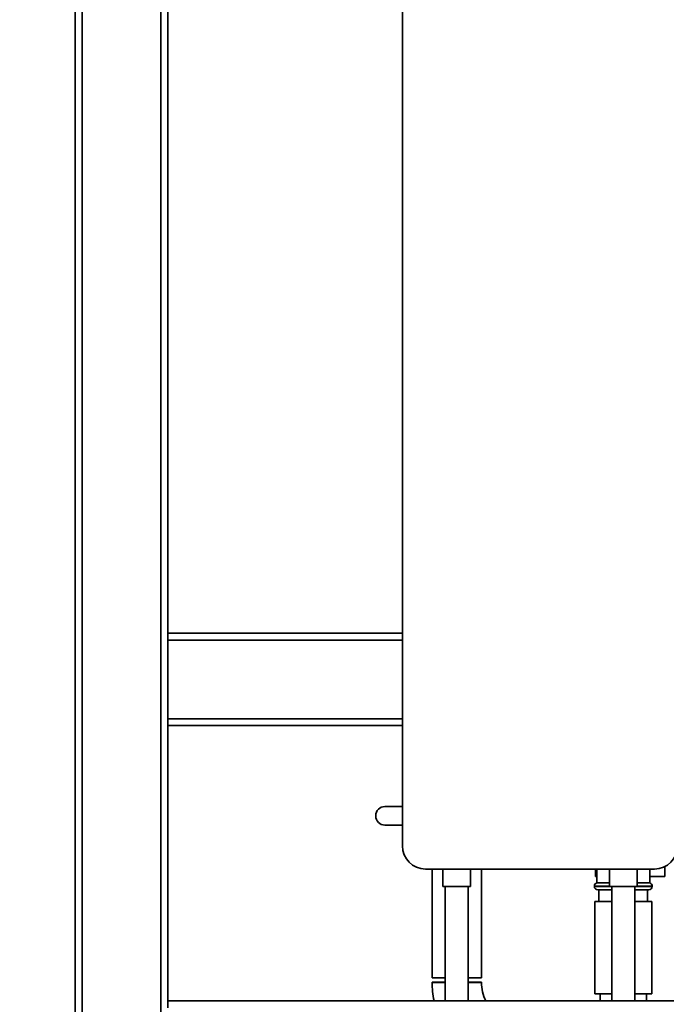
# Paper-space layout 'Blatt1' of a CAD drawing. Units: millimetres. Extents: x 0 to 6300, y 0 to 4455.
# Drawn here: x 2575 to 2855, y 2002 to 2427 of the extents above; entities that cross this region are included whole.
import ezdxf

# ---------------------------------------------------------------- set-up
doc = ezdxf.new("R2010")
doc.units = ezdxf.units.MM
doc.layers.add('1', color=7, linetype='Continuous')
doc.styles.add('SLDTEXTSTYLE1', font='TXT', dxfattribs={"width": 0.605})
doc.dimstyles.new('SLDDIMSTYLE0', dxfattribs={"dimtxt": 52.5, "dimasz": 37.5, "dimexe": 0, "dimexo": 0.0625, "dimgap": 13.125, "dimtad": 1, "dimdec": 1, "dimrnd": 1e-09, "dimzin": 12, "dimdsep": 46, "dimtxsty": 'SLDTEXTSTYLE1', "dimsah": 1, "dimcen": 0.09, "dimadec": 0, "dimazin": 3, "dimtfac": 1, "dimtdec": 1, "dimtofl": 0, "dimtmove": 0, "dimatfit": 3, "dimfxl": 1, "dimfrac": 2, "dimtolj": 1, "dimtzin": 12, "dimarcsym": 0})
doc.dimstyles.new('SLDDIMSTYLE2', dxfattribs={"dimtxt": 52.5, "dimasz": 37.5, "dimexe": 0, "dimexo": 0.0625, "dimgap": 13.125, "dimtad": 1, "dimdec": 0, "dimrnd": 1e-09, "dimzin": 12, "dimdsep": 46, "dimtxsty": 'SLDTEXTSTYLE1', "dimsah": 1, "dimcen": 0.09, "dimadec": 0, "dimazin": 3, "dimtfac": 1, "dimtdec": 0, "dimtofl": 0, "dimtmove": 0, "dimatfit": 3, "dimfxl": 1, "dimfrac": 2, "dimtolj": 1, "dimtzin": 12, "dimarcsym": 0})

# ---------------------------------------------------------------- blocks, each defined once
blk = doc.blocks.new('_D_3')
at = {"layer": '1', "ltscale": 15}
for p, q in [((3191.17, 3563.49), (2307.09, 3563.49)), ((2322.09, 3563.49), (2322.09, 1753.12)), ((2564.09, 1753.12), (2307.09, 1753.12))]:
    blk.add_line(p, q, dxfattribs=at)
for points in [[(2322.09, 3563.49), (2316.09, 3525.99), (2328.09, 3525.99)], [(2322.09, 1753.12), (2328.09, 1790.62), (2316.09, 1790.62)]]:
    blk.add_solid(points, dxfattribs=at)
at = {"layer": '1', "ltscale": 15, "insert": (2254.42, 2578.1), "char_height": 52.5, "attachment_point": 1, "rotation": 90, "style": 'SLDTEXTSTYLE1'}
blk.add_mtext('1810', dxfattribs=at)
blk = doc.blocks.new('_D_4')
at = {"layer": '1', "ltscale": 15}
for p, q in [((2587.09, 3353.12), (2414.09, 3353.12)), ((2429.09, 1753.12), (2429.09, 3353.12)), ((2564.09, 1753.12), (2414.09, 1753.12))]:
    blk.add_line(p, q, dxfattribs=at)
for points in [[(2429.09, 3353.12), (2423.09, 3315.62), (2435.09, 3315.62)], [(2429.09, 1753.12), (2435.09, 1790.62), (2423.09, 1790.62)]]:
    blk.add_solid(points, dxfattribs=at)
at = {"layer": '1', "ltscale": 15, "insert": (2361.42, 2472.91), "char_height": 52.5, "attachment_point": 1, "rotation": 90, "style": 'SLDTEXTSTYLE1'}
blk.add_mtext('1600', dxfattribs=at)

psp = doc.layouts.new('Blatt1')

# ---------------------------------------------------------------- linework, layer by layer
at = {"color": 7, "linetype": 'Continuous', "lineweight": 35, "ltscale": 15}
for p, q in [((2599.09, 1808.12), (2599.09, 2756.12)), ((2602.09, 1808.12), (2602.09, 2753.12)), ((2636.09, 1808.12), (2636.09, 2753.12)), ((2639.09, 2003.12), (2639.09, 2753.12)), ((2740.59, 2070.12), (2740.59, 2575.12)), ((2740.59, 2162.12), (2639.09, 2162.12)), ((2740.59, 2159.12), (2639.09, 2159.12)), ((2740.59, 2125.12), (2639.09, 2125.12)), ((2740.59, 2122.12), (2639.09, 2122.12)), ((2733.02, 2087.12), (2740.59, 2087.12)), ((2740.59, 2079.12), (2733.02, 2079.12)), ((2854.09, 2061.18), (2854.09, 2056.92)), ((2849.59, 2060.12), (2750.59, 2060.12)), ((2753.44, 2060.12), (2753.44, 2013.12)), ((2758.09, 2060.12), (2758.09, 2052.52)), ((2770.09, 2052.52), (2770.09, 2060.12)), ((2774.74, 2013.12), (2774.74, 2060.12)), ((2824.09, 2060.12), (2824.09, 2056.92)), ((2824.09, 2056.92), (2824.59, 2056.92)), ((2824.59, 2060.12), (2824.59, 2054.12)), ((2830.09, 2060.12), (2830.09, 2052.52)), ((2842.09, 2052.52), (2842.09, 2060.12)), ((2847.59, 2054.12), (2847.59, 2060.12)), ((2847.59, 2056.92), (2854.09, 2056.92)), ((2770.09, 2052.52), (2758.09, 2052.52)), ((2759.09, 2052.52), (2759.09, 2003.12)), ((2769.09, 2003.12), (2769.09, 2052.52)), ((2823.59, 2052.7), (2823.59, 2052.62)), ((2830.09, 2052.7), (2823.59, 2052.7)), ((2823.59, 2052.62), (2830.09, 2052.62)), ((2830.09, 2054.12), (2824.59, 2054.12)), ((2842.09, 2052.52), (2830.09, 2052.52)), ((2831.09, 2052.52), (2831.09, 2003.12)), ((2841.09, 2003.12), (2841.09, 2052.52)), ((2847.59, 2054.12), (2842.09, 2054.12)), ((2848.59, 2052.7), (2842.09, 2052.7)), ((2842.09, 2052.62), (2848.59, 2052.62)), ((2848.59, 2052.62), (2848.59, 2052.7)), ((2831.09, 2051.12), (2825.09, 2051.12)), ((2825.59, 2051.12), (2825.59, 2046.12)), ((2847.09, 2051.12), (2841.09, 2051.12)), ((2846.59, 2046.12), (2846.59, 2051.12)), ((2823.79, 2046.12), (2823.79, 2006.12)), ((2831.09, 2046.12), (2823.79, 2046.12)), ((2848.39, 2046.12), (2841.09, 2046.12)), ((2848.39, 2006.12), (2848.39, 2046.12)), ((2759.09, 2013.12), (2753.44, 2013.12)), ((2753.44, 2011.12), (2753.44, 2011.11)), ((2759.09, 2011.12), (2753.44, 2011.12)), ((2759.09, 2011.11), (2753.44, 2011.11)), ((2774.74, 2013.12), (2769.09, 2013.12)), ((2774.74, 2011.12), (2769.09, 2011.12)), ((2774.74, 2011.11), (2769.09, 2011.11)), ((2774.74, 2011.11), (2774.74, 2011.12)), ((2831.09, 2006.12), (2823.79, 2006.12)), ((2826.09, 2006.12), (2826.09, 2003.12)), ((2848.39, 2006.12), (2841.09, 2006.12)), ((2846.09, 2003.12), (2846.09, 2006.12)), ((3039.09, 2003.12), (2639.09, 2003.12)), ((2639.09, 2000.12), (2639.09, 2003.12))]:
    psp.add_line(p, q, dxfattribs=at)
at = {"color": 7, "linetype": 'Continuous', "lineweight": 35, "ltscale": 225}
for centre, radius, start, end in [((2733.02, 2083.12), 4, 90, 270), ((2750.59, 2070.12), 10, 180, 270), ((2849.59, 2070.12), 10, 270, 0), ((2825.09, 2052.7), 1.5, 109.4712, 180), ((2825.09, 2052.62), 1.5, 180, 270), ((2847.09, 2052.62), 1.5, 270, 0), ((2847.09, 2052.7), 1.5, 0, 70.5288), ((2792.09, 2011.11), 38.65, 180, 191.9428), ((2792.09, 2011.11), 17.35, 180, 207.4528)]:
    psp.add_arc(centre, radius, start, end, dxfattribs=at)

# ---------------------------------------------------------------- dimensions: what is measured, and where the dimension line sits
at = {"layer": '1', "ltscale": 15}
for base, p1, p2, dimstyle, picture, middle in [((2322.09, 1753.12), (3206.17, 3563.49), (2579.09, 1753.12), 'SLDDIMSTYLE2', '_D_3', (2322.09, 2658.3)), ((2429.09, 3353.12), (2579.09, 1753.12), (2602.09, 3353.12), 'SLDDIMSTYLE0', '_D_4', (2429.09, 2553.12))]:
    dim = psp.add_linear_dim(base=base, p1=p1, p2=p2, angle=90, dimstyle=dimstyle, dxfattribs=at)
    dim.commit()
    dim.dimension.update_dxf_attribs({"geometry": picture, "text_midpoint": middle, "dimtype": 160})

doc.saveas('drawing.dxf')
